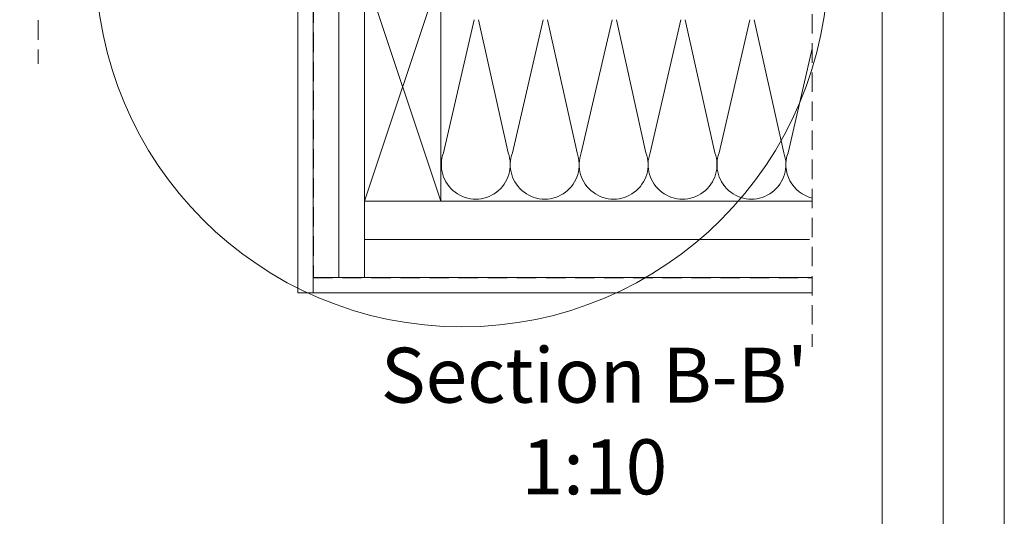
# Model space of a CAD drawing. Units: millimetres. Extents: x -23272466 to 44913, y -22484634 to 188.
# Drawn here: x -23268910 to -23268266, y -22483957 to -22483632 of the extents above; entities that cross this region are included whole.
import ezdxf

# ---------------------------------------------------------------- set-up
doc = ezdxf.new("R2010")
doc.units = ezdxf.units.MM
doc.linetypes.add('DASHDOT', pattern=[1, 0.5, -0.25, 0, -0.25])
doc.linetypes.add('DASHED', pattern=[19.05, 12.7, -6.35])
doc.layers.get('0').update_dxf_attribs({"lineweight": 20})
for name, color, linetype, lineweight in [('KEYLITE DRAWING TEXT', 7, 'Continuous', 18), ('KEYLITE INSULATION', 41, 'Continuous', 18), ('KEYLITE INTERNAL FINISH', 7, 'Continuous', 18), ('KEYLITE RAFTER-TRIMMER', 7, 'Continuous', 18), ('KEYLITE ROOF WINDOW BREAK LINES', 1, 'DASHDOT', 18), ('KEYLITE VAPOUR BARRIER', 1, 'DASHED', 30)]:
    doc.layers.add(name, color=color, linetype=linetype, lineweight=lineweight)
doc.styles.get("Standard").update_dxf_attribs({"font": 'arial.ttf'})
doc.linetypes.add('BATTING', pattern='A,0.00254,-2.54,[134,ltypeshp.shx,S=2.54,R=0,X=-2.54,Y=0],-5.08,[134,ltypeshp.shx,S=2.54,R=180,X=2.54,Y=0],-2.54', length=10.16254)

msp = doc.modelspace()

# ---------------------------------------------------------------- linework, layer by layer
msp.add_line((-23268345.544, -22484335.203), (-23268345.544, -22481725.203))
for points in [[(-23272465.548, -22484615.212), (-23272465.548, -22481645.212), (-23268265.548, -22481645.212), (-23268265.548, -22484615.212), (-23272465.548, -22484615.212)], [(-23272465.544, -22484615.203), (-23272465.544, -22481645.203), (-23268265.544, -22481645.203), (-23268265.544, -22484615.203), (-23272465.544, -22484615.203)], [(-23272425.544, -22484575.203), (-23272425.544, -22484575.203), (-23272425.544, -22484575.203), (-23268305.544, -22484575.203), (-23268305.544, -22481685.203), (-23272425.544, -22481685.203), (-23272425.544, -22484575.203)]]:
    msp.add_lwpolyline(points)
msp.add_circle((-23268620.471, -22483593.149), 239.812)
at = {"layer": 'KEYLITE INSULATION', "linetype": 'BATTING', "ltscale": 1.6}
msp.add_line((-23268701.149, -22483800.701), (-23268701.149, -22483608.827), dxfattribs=at)
at = {"layer": 'KEYLITE INSULATION'}
for p, q in [((-23268632.576, -22483718.937), (-23268612.441, -22483631.818)), ((-23268609.644, -22483631.818), (-23268590.273, -22483718.937)), ((-23268587.476, -22483718.937), (-23268567.341, -22483631.818)), ((-23268564.544, -22483631.818), (-23268545.172, -22483718.937)), ((-23268542.375, -22483718.937), (-23268522.241, -22483631.818)), ((-23268519.443, -22483631.818), (-23268500.072, -22483718.937)), ((-23268497.275, -22483718.937), (-23268477.14, -22483631.818)), ((-23268474.343, -22483631.818), (-23268454.972, -22483718.937)), ((-23268452.174, -22483718.937), (-23268432.04, -22483631.818)), ((-23268429.243, -22483631.818), (-23268409.871, -22483718.937)), ((-23268407.074, -22483718.937), (-23268391.279, -22483650.592)), ((-23268684.373, -22483750.678), (-23268684.373, -22483800.701))]:
    msp.add_line(p, q, dxfattribs=at)
at = {"layer": 'KEYLITE INSULATION', "linetype": 'BATTING', "ltscale": 2.4}
msp.add_line((-23268684.373, -22483775.689), (-23268392.968, -22483775.689), dxfattribs=at)
at = {"layer": 'KEYLITE INSULATION'}
for centre, end in [((-23268611.424, -22483726.755), 20.285081), ((-23268566.324, -22483726.755), 20.285081), ((-23268521.224, -22483726.755), 20.285081), ((-23268476.123, -22483726.755), 20.285081), ((-23268431.023, -22483726.755), 20.285081), ((-23268385.922, -22483726.755), 256.260003)]:
    msp.add_arc(centre, 22.55, 159.714919, end, dxfattribs=at)
at = {"layer": 'KEYLITE INTERNAL FINISH'}
msp.add_line((-23268727.926, -22483603.198), (-23268727.926, -22483763.201), dxfattribs=at)
for points in [[(-23268727.926, -22483607.201), (-23268727.926, -22483810.701), (-23268717.926, -22483810.701), (-23268717.926, -22483602.201)], [(-23268391.279, -22483810.701), (-23268717.926, -22483810.701), (-23268717.926, -22483800.701), (-23268391.279, -22483800.701)]]:
    msp.add_lwpolyline(points, dxfattribs=at)
at = {"layer": 'KEYLITE RAFTER-TRIMMER'}
for points in [[(-23268684.373, -22483600.678), (-23268634.373, -22483600.678), (-23268634.373, -22483750.678), (-23268684.373, -22483750.678), (-23268684.373, -22483600.678), (-23268634.373, -22483750.678), (-23268634.373, -22483600.678), (-23268684.373, -22483750.678)], [(-23268391.279, -22483600.678), (-23268684.373, -22483600.678), (-23268684.373, -22483750.678), (-23268391.279, -22483750.678)]]:
    msp.add_lwpolyline(points, dxfattribs=at)
at = {"layer": 'KEYLITE ROOF WINDOW BREAK LINES', "color": 7, "linetype": 'DASHED'}
for p, q in [((-23268897.926, -22483384.558), (-23268897.926, -22483660.768)), ((-23268391.279, -22483475.818), (-23268391.279, -22483846.001))]:
    msp.add_line(p, q, dxfattribs=at)
at = {"layer": 'KEYLITE VAPOUR BARRIER'}
msp.add_lwpolyline([(-23268717.926, -22483602.201), (-23268717.926, -22483800.701), (-23268391.279, -22483800.701)], dxfattribs=at)

# ---------------------------------------------------------------- texts
at = {"layer": 'KEYLITE DRAWING TEXT', "insert": (-23268533.844, -22483899.262), "char_height": 36, "width": 620, "attachment_point": 5}
msp.add_mtext("Section B-B'\\P1:10", dxfattribs=at)

doc.saveas('drawing.dxf')
